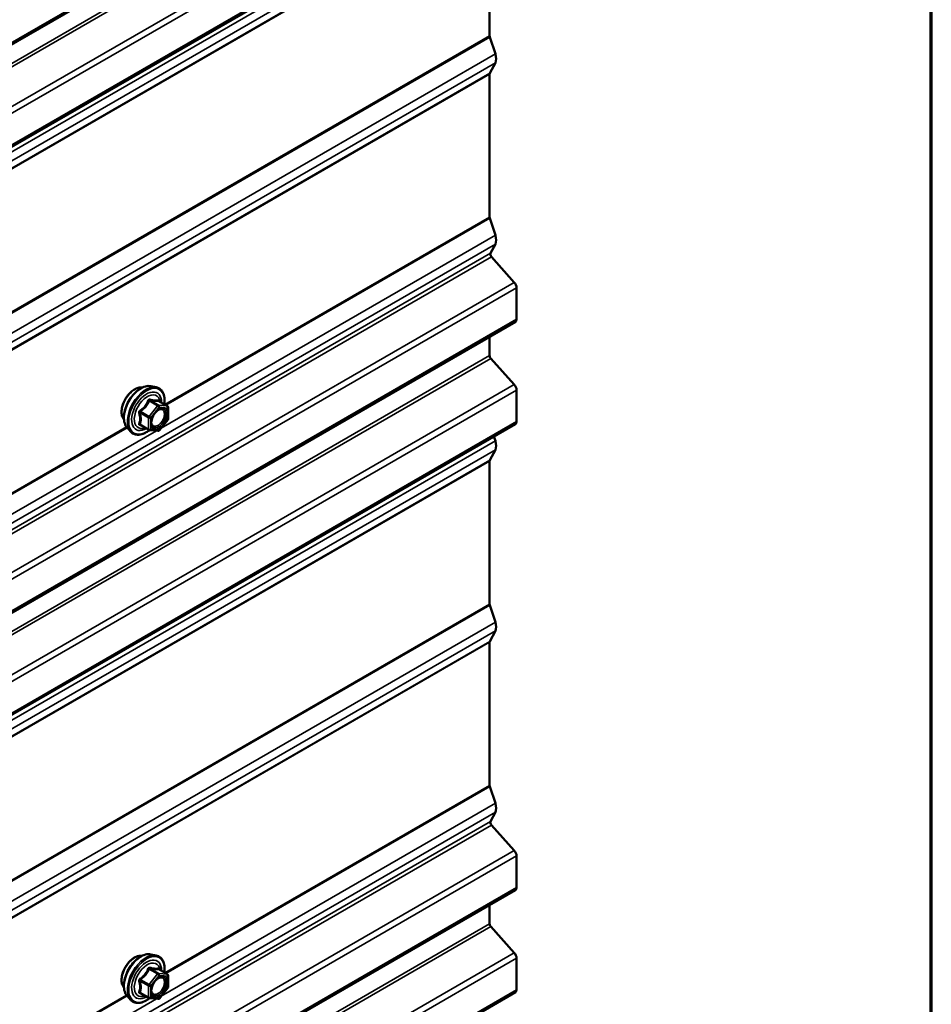
# Model space of a CAD drawing. Units: inches. Extents: x 0.6 to 33.4, y 0.6 to 21.4.
# Drawn here: x 32 to 33.4, y 17.6 to 19.1 of the extents above; entities that cross this region are included whole.
import ezdxf

# ---------------------------------------------------------------- set-up
doc = ezdxf.new("R2010")
doc.units = ezdxf.units.IN
doc.header["$LTSCALE"] = 2
doc.header["$MEASUREMENT"] = 0
doc.layers.get('0').update_dxf_attribs({"lineweight": 13})
for name, color, linetype, lineweight in [('Border (ANSI)', 7, 'Continuous', 70), ('Visible (ANSI)', 7, 'Continuous', 50), ('Visible Narrow (ANSI)', 7, 'Continuous', 35)]:
    doc.layers.add(name, color=color, linetype=linetype, lineweight=lineweight)

# ---------------------------------------------------------------- blocks, each defined once
blk = doc.blocks.new('Borders ATAS A Border')
at = {"layer": 'Border (ANSI)'}
blk.add_line((16.7, 0.3), (16.7, 10.7), dxfattribs=at)

msp = doc.modelspace()

# ---------------------------------------------------------------- linework, layer by layer
at = {"layer": 'Visible (ANSI)'}
for p, q in [((32.76254, 19.50682), (27.10568, 16.24084)), ((32.76254, 19.35012), (27.10568, 16.08413)), ((32.72306, 19.29346), (32.72306, 19.07415)), ((32.72334, 19.07252), (32.7318, 19.04669)), ((32.7318, 19.03302), (32.72334, 19.01696)), ((32.72306, 19.01565), (32.72306, 18.79635)), ((32.72334, 18.79471), (32.7318, 18.76889)), ((32.7318, 18.75521), (32.72433, 18.74104)), ((32.72579, 18.73556), (32.76082, 18.69648)), ((32.76431, 18.68815), (32.76431, 18.6398)), ((32.76254, 18.63589), (27.10568, 15.36991)), ((32.72306, 18.6131), (32.72306, 18.58413)), ((32.7248, 18.57997), (32.76082, 18.53977)), ((32.20398, 18.53731), (32.21185, 18.5357)), ((32.76431, 18.53145), (32.76431, 18.4831)), ((32.22914, 18.50689), (32.21606, 18.51444)), ((32.23034, 18.50481), (32.23034, 18.48746)), ((32.76254, 18.47919), (27.10568, 15.2132)), ((32.20072, 18.47036), (32.18764, 18.47792)), ((32.22981, 18.48596), (32.2168, 18.46977)), ((32.16729, 18.47377), (32.17262, 18.46775)), ((32.21472, 18.46889), (32.20171, 18.47005)), ((32.72963, 18.46019), (32.7318, 18.45357)), ((32.7318, 18.4399), (32.72334, 18.42384)), ((32.72306, 18.42253), (32.72306, 18.20322)), ((32.72334, 18.20159), (32.7318, 18.17576)), ((32.7318, 18.16209), (32.72334, 18.14603)), ((32.72306, 18.14472), (32.72306, 17.92542)), ((32.72334, 17.92378), (32.7318, 17.89796)), ((32.7318, 17.88428), (32.72433, 17.87011)), ((32.72579, 17.86464), (32.76082, 17.82555)), ((32.76431, 17.81722), (32.76431, 17.76887)), ((32.76254, 17.76496), (27.10568, 14.49898)), ((32.72306, 17.74217), (32.72306, 17.7132)), ((32.7248, 17.70904), (32.76082, 17.66884)), ((32.20398, 17.66638), (32.21185, 17.66477)), ((32.76431, 17.66052), (32.76431, 17.61217)), ((32.22914, 17.63596), (32.21606, 17.64351)), ((32.23034, 17.63388), (32.23034, 17.61653)), ((32.22981, 17.61503), (32.2168, 17.59884)), ((32.76254, 17.60826), (27.10568, 14.34227)), ((32.16729, 17.60284), (32.17262, 17.59682)), ((32.20072, 17.59943), (32.18764, 17.60699)), ((32.21472, 17.59796), (32.20171, 17.59912))]:
    msp.add_line(p, q, dxfattribs=at)
for centre, start, end in [((32.22794, 18.50481), 0, 60), ((32.22794, 18.48746), 321.20602, 0), ((32.20192, 18.47244), 240, 264.89609), ((32.21493, 18.47128), 264.89609, 321.20602), ((32.22794, 17.63388), 0, 60), ((32.22794, 17.61653), 321.20602, 0), ((32.20192, 17.60151), 240, 264.89609), ((32.21493, 17.60035), 264.89609, 321.20602)]:
    msp.add_arc(centre, 0.0024, start, end, dxfattribs=at)
for centre, major_axis, start_param, end_param in [((32.72608, 19.07241), (0.00213, -0.0037), 3.9269908, 4.3633231), ((32.7191, 19.04719), (0.00991, -0.01716), 0.3490659, 1.2217305), ((32.72608, 19.01391), (-0.00213, 0.0037), 0.3490659, 0.7853982), ((32.72608, 18.7946), (0.00213, -0.0037), 3.9269908, 4.3633231), ((32.7191, 18.76938), (0.00991, -0.01716), 0.3490659, 1.2217305), ((32.72707, 18.73799), (-0.00213, 0.0037), 0.3490659, 1.9198622), ((32.75827, 18.69164), (0.00427, -0.00739), 0.7853982, 1.9198622), ((32.75827, 18.64328), (0.00427, -0.00739), 0, 0.7853982), ((32.72608, 18.58239), (0.00213, -0.0037), 3.9269908, 5.0614548), ((32.75827, 18.53493), (0.00427, -0.00739), 0.7853982, 1.9198622), ((32.75827, 18.48658), (0.00427, -0.00739), 0, 0.7853982), ((32.7191, 18.45407), (0.00991, -0.01716), 0.3490659, 1.2217305), ((32.72608, 18.42079), (-0.00213, 0.0037), 0.3490659, 0.7853982), ((32.72608, 18.20148), (0.00213, -0.0037), 3.9269908, 4.3633231), ((32.7191, 18.17626), (0.00991, -0.01716), 0.3490659, 1.2217305), ((32.72608, 18.14298), (-0.00213, 0.0037), 0.3490659, 0.7853982), ((32.72608, 17.92367), (0.00213, -0.0037), 3.9269908, 4.3633231), ((32.7191, 17.89845), (0.00991, -0.01716), 0.3490659, 1.2217305), ((32.72707, 17.86706), (-0.00213, 0.0037), 0.3490659, 1.9198622), ((32.75827, 17.82071), (0.00427, -0.00739), 0.7853982, 1.9198622), ((32.75827, 17.77235), (0.00427, -0.00739), 0, 0.7853982), ((32.72608, 17.71146), (0.00213, -0.0037), 3.9269908, 5.0614548), ((32.75827, 17.664), (0.00427, -0.00739), 0.7853982, 1.9198622), ((32.75827, 17.61565), (0.00427, -0.00739), 0, 0.7853982)]:
    msp.add_ellipse(centre, major_axis=major_axis, ratio=0.5773503, start_param=start_param, end_param=end_param, dxfattribs=at)
for points, knots in [([(32.16247, 18.48685), (32.16206, 18.48731), (32.16168, 18.48782), (32.1603, 18.48999), (32.15959, 18.49194), (32.1588, 18.4964), (32.15876, 18.49893), (32.15938, 18.50424), (32.16004, 18.50703), (32.16199, 18.51258), (32.16327, 18.51533), (32.16633, 18.52054), (32.1681, 18.523), (32.17196, 18.52737), (32.17405, 18.52929), (32.17837, 18.53239), (32.1806, 18.53357), (32.18496, 18.53503), (32.18711, 18.53532), (32.18949, 18.53508), (32.18987, 18.53502), (32.19024, 18.53495)], [5.1658739, 5.1658739, 5.1658739, 5.1658739, 5.2673085, 5.2673085, 5.5763028, 5.5763028, 5.9020695, 5.9020695, 6.2299475, 6.2299475, 6.5565079, 6.5565079, 6.8825049, 6.8825049, 7.2091452, 7.2091452, 7.5370815, 7.5370815, 7.8622387, 7.8622387, 7.9240955, 7.9240955, 7.9240955, 7.9240955]), ([(32.16729, 18.47377), (32.16568, 18.4756), (32.16446, 18.47785), (32.16276, 18.48316), (32.16235, 18.48628), (32.16246, 18.49302), (32.163, 18.49665), (32.16497, 18.504), (32.16639, 18.5077), (32.16996, 18.51483), (32.1721, 18.51825), (32.17689, 18.52448), (32.17954, 18.5273), (32.18514, 18.53204), (32.18808, 18.53397), (32.194, 18.53669), (32.19698, 18.53749), (32.20126, 18.53768), (32.20265, 18.53758), (32.20398, 18.53731)], [5.1648094, 5.1648094, 5.1648094, 5.1648094, 5.4567948, 5.4567948, 5.7784286, 5.7784286, 6.110507, 6.110507, 6.4412953, 6.4412953, 6.7706258, 6.7706258, 7.1003066, 7.1003066, 7.4318653, 7.4318653, 7.762561, 7.762561, 7.92516, 7.92516, 7.92516, 7.92516]), ([(32.21185, 18.5357), (32.21438, 18.53519), (32.21668, 18.53406), (32.22046, 18.53072), (32.22196, 18.52854), (32.22413, 18.52327), (32.22476, 18.52015), (32.225, 18.51445), (32.22488, 18.51203), (32.22455, 18.50954)], [1.6419747, 1.6419747, 1.6419747, 1.6419747, 1.9483021, 1.9483021, 2.2510345, 2.2510345, 2.5698516, 2.5698516, 2.7850047, 2.7850047, 2.7850047, 2.7850047]), ([(32.21606, 18.51444), (32.21593, 18.51452), (32.21586, 18.51458), (32.21577, 18.51466), (32.21576, 18.51469), (32.21575, 18.51469), (32.21575, 18.51469), (32.21575, 18.51469)], [0.024605139, 0.024605139, 0.024605139, 0.024605139, 0.035997017, 0.035997017, 0.045975075, 0.045975075, 0.046840155, 0.046840155, 0.046840155, 0.046840155]), ([(32.20526, 18.47669), (32.20484, 18.47751), (32.20454, 18.47859), (32.20431, 18.48103), (32.20435, 18.48236), (32.20479, 18.4852), (32.20518, 18.48672), (32.2063, 18.48979), (32.20703, 18.49134), (32.20875, 18.49429), (32.20974, 18.4957), (32.21188, 18.4982), (32.21301, 18.49929), (32.21528, 18.50107), (32.21642, 18.50175), (32.21853, 18.50267), (32.21951, 18.50291), (32.22038, 18.50296), (32.2204, 18.50296), (32.22043, 18.50297)], [5.3326384, 5.3326384, 5.3326384, 5.3326384, 5.6570196, 5.6570196, 5.9518811, 5.9518811, 6.2493949, 6.2493949, 6.5511314, 6.5511314, 6.8544008, 6.8544008, 7.1559922, 7.1559922, 7.4532125, 7.4532125, 7.7483122, 7.7483122, 7.757331, 7.757331, 7.757331, 7.757331]), ([(32.20187, 18.47003), (32.2002, 18.46872), (32.19849, 18.46757), (32.1937, 18.46483), (32.1906, 18.46364), (32.18468, 18.46257), (32.18185, 18.46268), (32.17689, 18.46418), (32.17473, 18.46552), (32.17286, 18.46749), (32.17274, 18.46762), (32.17262, 18.46775)], [4.0127552, 4.0127552, 4.0127552, 4.0127552, 4.1941844, 4.1941844, 4.5198181, 4.5198181, 4.8400986, 4.8400986, 5.1436003, 5.1436003, 5.1648094, 5.1648094, 5.1648094, 5.1648094]), ([(32.16247, 17.61592), (32.16206, 17.61638), (32.16168, 17.61689), (32.1603, 17.61906), (32.15959, 17.62101), (32.1588, 17.62547), (32.15876, 17.628), (32.15938, 17.63331), (32.16004, 17.6361), (32.16199, 17.64165), (32.16327, 17.6444), (32.16633, 17.64961), (32.1681, 17.65207), (32.17196, 17.65644), (32.17405, 17.65836), (32.17837, 17.66146), (32.1806, 17.66264), (32.18496, 17.6641), (32.18711, 17.66439), (32.18949, 17.66415), (32.18987, 17.66409), (32.19024, 17.66402)], [5.1658739, 5.1658739, 5.1658739, 5.1658739, 5.2673085, 5.2673085, 5.5763028, 5.5763028, 5.9020695, 5.9020695, 6.2299475, 6.2299475, 6.5565079, 6.5565079, 6.8825049, 6.8825049, 7.2091452, 7.2091452, 7.5370815, 7.5370815, 7.8622387, 7.8622387, 7.9240955, 7.9240955, 7.9240955, 7.9240955]), ([(32.16729, 17.60284), (32.16568, 17.60467), (32.16446, 17.60692), (32.16276, 17.61223), (32.16235, 17.61535), (32.16246, 17.62209), (32.163, 17.62572), (32.16497, 17.63307), (32.16639, 17.63677), (32.16996, 17.6439), (32.1721, 17.64732), (32.17689, 17.65355), (32.17954, 17.65637), (32.18514, 17.66111), (32.18808, 17.66304), (32.194, 17.66576), (32.19698, 17.66656), (32.20126, 17.66675), (32.20265, 17.66665), (32.20398, 17.66638)], [5.1648094, 5.1648094, 5.1648094, 5.1648094, 5.4567948, 5.4567948, 5.7784286, 5.7784286, 6.110507, 6.110507, 6.4412953, 6.4412953, 6.7706258, 6.7706258, 7.1003066, 7.1003066, 7.4318653, 7.4318653, 7.762561, 7.762561, 7.92516, 7.92516, 7.92516, 7.92516]), ([(32.21185, 17.66477), (32.21438, 17.66426), (32.21668, 17.66313), (32.22046, 17.65979), (32.22196, 17.65761), (32.22413, 17.65234), (32.22476, 17.64922), (32.225, 17.64352), (32.22488, 17.6411), (32.22455, 17.63861)], [1.6419747, 1.6419747, 1.6419747, 1.6419747, 1.9483021, 1.9483021, 2.2510345, 2.2510345, 2.5698516, 2.5698516, 2.7850047, 2.7850047, 2.7850047, 2.7850047]), ([(32.20526, 17.60577), (32.20484, 17.60658), (32.20454, 17.60766), (32.20431, 17.6101), (32.20435, 17.61143), (32.20479, 17.61427), (32.20518, 17.61579), (32.2063, 17.61886), (32.20703, 17.62041), (32.20875, 17.62336), (32.20974, 17.62477), (32.21188, 17.62727), (32.21301, 17.62836), (32.21528, 17.63014), (32.21642, 17.63082), (32.21853, 17.63174), (32.21951, 17.63198), (32.22038, 17.63203), (32.2204, 17.63204), (32.22043, 17.63204)], [5.3326384, 5.3326384, 5.3326384, 5.3326384, 5.6570196, 5.6570196, 5.9518811, 5.9518811, 6.2493949, 6.2493949, 6.5511314, 6.5511314, 6.8544008, 6.8544008, 7.1559922, 7.1559922, 7.4532125, 7.4532125, 7.7483122, 7.7483122, 7.757331, 7.757331, 7.757331, 7.757331]), ([(32.21606, 17.64351), (32.21593, 17.64359), (32.21586, 17.64365), (32.21577, 17.64373), (32.21576, 17.64376), (32.21575, 17.64376), (32.21575, 17.64376), (32.21575, 17.64376)], [0.024605139, 0.024605139, 0.024605139, 0.024605139, 0.035997017, 0.035997017, 0.045975075, 0.045975075, 0.046840155, 0.046840155, 0.046840155, 0.046840155]), ([(32.20187, 17.5991), (32.2002, 17.59779), (32.19849, 17.59664), (32.1937, 17.5939), (32.1906, 17.59271), (32.18468, 17.59164), (32.18185, 17.59175), (32.17689, 17.59325), (32.17473, 17.59459), (32.17286, 17.59656), (32.17274, 17.59669), (32.17262, 17.59682)], [4.0127552, 4.0127552, 4.0127552, 4.0127552, 4.1941844, 4.1941844, 4.5198181, 4.5198181, 4.8400986, 4.8400986, 5.1436003, 5.1436003, 5.1648094, 5.1648094, 5.1648094, 5.1648094])]:
    msp.add_open_spline(points, degree=3, knots=knots, dxfattribs=at)
at = {"layer": 'Visible Narrow (ANSI)'}
for p, q in [((27.10745, 16.24474), (32.76431, 19.51073)), ((27.0662, 16.18907), (32.72306, 19.45506)), ((27.06795, 16.18491), (32.7248, 19.4509)), ((27.10397, 16.14472), (32.76082, 19.4107)), ((27.10745, 16.13639), (32.76431, 19.40238)), ((27.10745, 16.08804), (32.76431, 19.35402)), ((27.07494, 16.05852), (32.7318, 19.3245)), ((27.07494, 16.04484), (32.7318, 19.31083)), ((27.0662, 16.02747), (32.72306, 19.29346)), ((27.06649, 16.02878), (32.72334, 19.29477)), ((27.0662, 15.80817), (32.72306, 19.07415)), ((27.06649, 15.80653), (32.72334, 19.07252)), ((27.07494, 15.78071), (32.7318, 19.04669)), ((27.07494, 15.76703), (32.7318, 19.03302)), ((27.0662, 15.74967), (32.72306, 19.01565)), ((27.06649, 15.75097), (32.72334, 19.01696)), ((32.22542, 18.50904), (32.72306, 18.79635)), ((32.22698, 18.50814), (32.72334, 18.79471)), ((32.21947, 18.47309), (32.7318, 18.76889)), ((27.07494, 15.48923), (32.7318, 18.75521)), ((27.06748, 15.47505), (32.72433, 18.74104)), ((27.06894, 15.46958), (32.72579, 18.73556)), ((27.10397, 15.43049), (32.76082, 18.69648)), ((27.10745, 15.42217), (32.76431, 18.68815)), ((27.10745, 15.37381), (32.76431, 18.6398)), ((27.0662, 15.31814), (32.72306, 18.58413)), ((27.06795, 15.31398), (32.7248, 18.57997)), ((27.10397, 15.27379), (32.76082, 18.53977)), ((27.10745, 15.26546), (32.76431, 18.53145)), ((32.21408, 18.50718), (32.20107, 18.49099)), ((32.20123, 18.5146), (32.21408, 18.50718)), ((32.21578, 18.50816), (32.20293, 18.51558)), ((32.20362, 18.48881), (32.21663, 18.50499)), ((32.22879, 18.507), (32.21578, 18.50816)), ((32.21594, 18.51442), (32.22879, 18.507)), ((32.21663, 18.50499), (32.22964, 18.50383)), ((32.18737, 18.49623), (32.20022, 18.48881)), ((32.20107, 18.49099), (32.18822, 18.49841)), ((32.22964, 18.50383), (32.22964, 18.48648)), ((27.10745, 15.21711), (32.76431, 18.4831)), ((30.71693, 17.63811), (32.16636, 18.47493)), ((32.20022, 18.47146), (32.18737, 18.47888)), ((32.20022, 18.48881), (32.20022, 18.47146)), ((32.20362, 18.47146), (32.20362, 18.48881)), ((32.22964, 18.48648), (32.21663, 18.4703)), ((30.71097, 17.60216), (32.21253, 18.46908)), ((30.71849, 17.63721), (32.16735, 18.47371)), ((32.21663, 18.4703), (32.20362, 18.47146)), ((27.07494, 15.18759), (32.7318, 18.45357)), ((27.07494, 15.17391), (32.7318, 18.4399)), ((27.0662, 15.15654), (32.72306, 18.42253)), ((27.06649, 15.15785), (32.72334, 18.42384)), ((27.0662, 14.93724), (32.72306, 18.20322)), ((27.06649, 14.9356), (32.72334, 18.20159)), ((27.07494, 14.90978), (32.7318, 18.17576)), ((27.07494, 14.8961), (32.7318, 18.16209)), ((27.0662, 14.87874), (32.72306, 18.14472)), ((27.06649, 14.88004), (32.72334, 18.14603)), ((32.22542, 17.63811), (32.72306, 17.92542)), ((32.22698, 17.63721), (32.72334, 17.92378)), ((32.21947, 17.60216), (32.7318, 17.89796)), ((27.07494, 14.6183), (32.7318, 17.88428)), ((27.06748, 14.60412), (32.72433, 17.87011)), ((27.06894, 14.59865), (32.72579, 17.86464)), ((27.10397, 14.55956), (32.76082, 17.82555)), ((27.10745, 14.55124), (32.76431, 17.81722)), ((27.10745, 14.50288), (32.76431, 17.76887)), ((27.0662, 14.44721), (32.72306, 17.7132)), ((27.06795, 14.44305), (32.7248, 17.70904)), ((27.10397, 14.40286), (32.76082, 17.66884)), ((27.10745, 14.39453), (32.76431, 17.66052)), ((32.21578, 17.63723), (32.20293, 17.64465)), ((32.21408, 17.63625), (32.20107, 17.62007)), ((32.20123, 17.64367), (32.21408, 17.63625)), ((32.20362, 17.61788), (32.21663, 17.63406)), ((32.22879, 17.63607), (32.21578, 17.63723)), ((32.21594, 17.64349), (32.22879, 17.63607)), ((32.21663, 17.63406), (32.22964, 17.6329)), ((32.22964, 17.6329), (32.22964, 17.61555)), ((32.18737, 17.6253), (32.20022, 17.61788)), ((32.20107, 17.62007), (32.18822, 17.62748)), ((32.20022, 17.61788), (32.20022, 17.60053)), ((32.20362, 17.60053), (32.20362, 17.61788)), ((32.22964, 17.61555), (32.21663, 17.59937)), ((27.10745, 14.34618), (32.76431, 17.61217)), ((30.71693, 16.76718), (32.16636, 17.604)), ((30.71849, 16.76628), (32.16735, 17.60278)), ((32.20022, 17.60053), (32.18737, 17.60795)), ((32.21663, 17.59937), (32.20362, 17.60053)), ((30.71097, 16.73123), (32.21253, 17.59815))]:
    msp.add_line(p, q, dxfattribs=at)
for centre, major_axis, ratio, start_param, end_param in [((32.17929, 18.5092), (-0.01417, -0.02454), 0.5773503, 3.3535374, 6.0712406), ((32.18918, 18.5035), (-0.01868, -0.03236), 0.5773503, 3.3322137, 6.0925643), ((32.19602, 18.49954), (-0.01998, -0.0346), 0.5773503, 3.3322137, 6.0925643), ((32.19721, 18.49886), (-0.01933, -0.03349), 0.5773503, 2.2053575, 7.2231213), ((32.19721, 18.49886), (0.01621, 0.02808), 0.5773503, 5.4975062, 10.2104571), ((32.19831, 18.49822), (-0.01407, -0.02437), 0.5773503, 2.5227558, 6.9020222), ((32.20039, 18.51581), (-0.00223, 0.0009), 0.3899094, 1.166601, 2.1132176), ((32.20378, 18.51777), (-0.00054, -0.00234), 0.5541429, 5.0798919, 6.0265085), ((32.21493, 18.50597), (0.0012, 0.00208), 0.5773503, 0.2617994, 1.3089969), ((32.21493, 18.50597), (0.00187, -0.0015), 0.2113249, 0.6319143, 2.2027106), ((32.21679, 18.5166), (-0.00056, 0.00233), 0.9349583, 1.5568542, 2.5034709), ((32.21493, 18.50597), (0.00021, 0.00239), 0.7886751, 4.3615096, 5.9323059), ((32.22794, 18.50481), (0.0012, 0.00208), 0.5773503, 0, 0.2617994), ((32.22794, 18.50481), (0.00021, 0.00239), 0.7886751, 4.3615096, 5.9323059), ((32.22794, 18.50481), (0.0024, 0), 0.5773503, 5.4977871, 6.2831853), ((32.18568, 18.49525), (-0.00232, -0.0006), 0.3546411, 3.8071343, 4.7537509), ((32.18737, 18.49962), (0.0014, -0.00195), 0.009094, 4.4278645, 5.3744812), ((32.20192, 18.48979), (-0.0012, -0.00208), 0.5773503, 4.4505896, 5.4977871), ((32.20192, 18.48979), (-0.00187, 0.0015), 0.2113249, 3.773507, 5.3443033), ((32.2214, 18.50056), (0.00021, 0.00239), 0.7885033, 0.1086971, 1.2189394), ((32.18568, 18.4779), (0.00225, -0.00083), 0.7354565, 1.01996, 1.9665767), ((32.18737, 18.47548), (0.00054, 0.00234), 0.5541429, 0.1117394, 0.6899399), ((32.20192, 18.48979), (0.0024, 0), 0.5773503, 3.9269908, 5.4977871), ((32.22794, 18.48746), (0.0024, 0), 0.5773503, 5.4977871, 6.2831853), ((32.22794, 18.48746), (0.00187, -0.0015), 0.2113249, 0, 0.6319143), ((32.20192, 18.47244), (-0.0012, -0.00208), 0.5773503, 5.4977871, 6.2831853), ((32.20192, 18.47244), (-0.0024, 0), 0.5773503, 0.7853982, 2.3561945), ((32.20192, 18.47244), (-0.00021, -0.00239), 0.7886751, 0, 1.2199169), ((32.21493, 18.47128), (-0.00021, -0.00239), 0.7886751, 0, 1.2199169), ((32.21493, 18.47128), (0.00187, -0.0015), 0.2113249, 0, 0.6319143), ((32.17929, 17.63827), (-0.01417, -0.02454), 0.5773503, 3.3535374, 6.0712406), ((32.18918, 17.63257), (-0.01868, -0.03236), 0.5773503, 3.3322137, 6.0925643), ((32.19602, 17.62861), (-0.01998, -0.0346), 0.5773503, 3.3322137, 6.0925643), ((32.19721, 17.62793), (-0.01933, -0.03349), 0.5773503, 2.2053575, 7.2231213), ((32.19721, 17.62793), (0.01621, 0.02808), 0.5773503, 5.4975062, 10.2104571), ((32.19831, 17.62729), (-0.01407, -0.02437), 0.5773503, 2.5227558, 6.9020222), ((32.20039, 17.64488), (-0.00223, 0.0009), 0.3899094, 1.166601, 2.1132176), ((32.20378, 17.64684), (-0.00054, -0.00234), 0.5541429, 5.0798919, 6.0265085), ((32.21679, 17.64567), (-0.00056, 0.00233), 0.9349583, 1.5568542, 2.5034709), ((32.18737, 17.62869), (0.0014, -0.00195), 0.009094, 4.4278645, 5.3744812), ((32.21493, 17.63504), (0.0012, 0.00208), 0.5773503, 0.2617994, 1.3089969), ((32.21493, 17.63504), (0.00187, -0.0015), 0.2113249, 0.6319143, 2.2027106), ((32.21493, 17.63504), (0.00021, 0.00239), 0.7886751, 4.3615096, 5.9323059), ((32.2214, 17.62963), (0.00021, 0.00239), 0.7885033, 0.1086971, 1.2189394), ((32.22794, 17.63388), (0.0012, 0.00208), 0.5773503, 0, 0.2617994), ((32.22794, 17.63388), (0.00021, 0.00239), 0.7886751, 4.3615096, 5.9323059), ((32.22794, 17.63388), (0.0024, 0), 0.5773503, 5.4977871, 6.2831853), ((32.18568, 17.62432), (-0.00232, -0.0006), 0.3546411, 3.8071343, 4.7537509), ((32.20192, 17.61886), (-0.0012, -0.00208), 0.5773503, 4.4505896, 5.4977871), ((32.20192, 17.61886), (0.0024, 0), 0.5773503, 3.9269908, 5.4977871), ((32.20192, 17.61886), (-0.00187, 0.0015), 0.2113249, 3.773507, 5.3443033), ((32.22794, 17.61653), (0.0024, 0), 0.5773503, 5.4977871, 6.2831853), ((32.22794, 17.61653), (0.00187, -0.0015), 0.2113249, 0, 0.6319143), ((32.18568, 17.60697), (0.00225, -0.00083), 0.7354565, 1.01996, 1.9665767), ((32.18737, 17.60455), (0.00054, 0.00234), 0.5541429, 0.1117394, 0.6899399), ((32.20192, 17.60151), (-0.0012, -0.00208), 0.5773503, 5.4977871, 6.2831853), ((32.20192, 17.60151), (-0.0024, 0), 0.5773503, 0.7853982, 2.3561945), ((32.20192, 17.60151), (-0.00021, -0.00239), 0.7886751, 0, 1.2199169), ((32.21493, 17.60035), (-0.00021, -0.00239), 0.7886751, 0, 1.2199169), ((32.21493, 17.60035), (0.00187, -0.0015), 0.2113249, 0, 0.6319143)]:
    msp.add_ellipse(centre, major_axis=major_axis, ratio=ratio, start_param=start_param, end_param=end_param, dxfattribs=at)
for centre in [(32.21663, 18.48765), (32.21663, 17.61672)]:
    msp.add_ellipse(centre, major_axis=(0.00917, 0.01589), ratio=0.5773503, dxfattribs=at)
for points, knots in [([(32.19919, 18.51536), (32.19887, 18.5145), (32.19852, 18.51364), (32.19717, 18.51072), (32.19597, 18.50872), (32.1945, 18.50689), (32.19303, 18.50506), (32.19128, 18.5034), (32.18859, 18.5013), (32.18779, 18.50071), (32.18696, 18.50015)], [-0.79389075, -0.79389075, -0.79389075, -0.79389075, -0.73452768, -0.73452768, -0.58748351, -0.58748351, -0.58748351, -0.44043934, -0.44043934, -0.38107627, -0.38107627, -0.38107627, -0.38107627]), ([(32.18822, 18.49841), (32.18907, 18.49902), (32.1899, 18.49965), (32.19269, 18.50195), (32.19453, 18.50375), (32.1961, 18.50571), (32.19768, 18.50767), (32.19899, 18.50978), (32.20048, 18.51283), (32.20088, 18.51371), (32.20123, 18.5146)], [0.38107627, 0.38107627, 0.38107627, 0.38107627, 0.44043934, 0.44043934, 0.58748351, 0.58748351, 0.58748351, 0.73452768, 0.73452768, 0.79389075, 0.79389075, 0.79389075, 0.79389075]), ([(32.20238, 18.5172), (32.20207, 18.51728), (32.20177, 18.51731), (32.20102, 18.51726), (32.2006, 18.5171), (32.19995, 18.51662), (32.1997, 18.51634), (32.19938, 18.51582), (32.19927, 18.51559), (32.19919, 18.51536)], [-0.097231966, -0.097231966, -0.097231966, -0.097231966, -0.074882683, -0.074882683, -0.041601491, -0.041601491, -0.016000573, -0.016000573, 0, 0, 0, 0]), ([(32.20123, 18.5146), (32.20125, 18.51474), (32.20128, 18.51487), (32.2014, 18.51518), (32.2015, 18.51533), (32.20183, 18.5156), (32.20207, 18.51567), (32.20253, 18.51568), (32.20273, 18.51564), (32.20293, 18.51558)], [0, 0, 0, 0, 0.016000573, 0.016000573, 0.041601491, 0.041601491, 0.074882683, 0.074882683, 0.097231966, 0.097231966, 0.097231966, 0.097231966]), ([(32.2146, 18.51611), (32.21426, 18.516), (32.2139, 18.51591), (32.2125, 18.51565), (32.21128, 18.5156), (32.20981, 18.51574), (32.20834, 18.51587), (32.20661, 18.51618), (32.20397, 18.51679), (32.20318, 18.51699), (32.20238, 18.5172)], [-0.79343171, -0.79343171, -0.79343171, -0.79343171, -0.73407951, -0.73407951, -0.58703534, -0.58703534, -0.58703534, -0.43999117, -0.43999117, -0.38063897, -0.38063897, -0.38063897, -0.38063897]), ([(32.20293, 18.51558), (32.20378, 18.51538), (32.2046, 18.5152), (32.20739, 18.51464), (32.20924, 18.51434), (32.21081, 18.5142), (32.21239, 18.51406), (32.2137, 18.51408), (32.21519, 18.51426), (32.21558, 18.51433), (32.21594, 18.51442)], [0.38063897, 0.38063897, 0.38063897, 0.38063897, 0.43999117, 0.43999117, 0.58703534, 0.58703534, 0.58703534, 0.73407951, 0.73407951, 0.79343171, 0.79343171, 0.79343171, 0.79343171]), ([(32.21602, 18.51447), (32.21598, 18.51458), (32.21594, 18.51469), (32.21574, 18.51522), (32.21555, 18.51557), (32.2152, 18.51598), (32.21504, 18.51609), (32.21479, 18.51615), (32.21469, 18.51614), (32.2146, 18.51611)], [-0.083033185, -0.083033185, -0.083033185, -0.083033185, -0.074882683, -0.074882683, -0.041601491, -0.041601491, -0.016000573, -0.016000573, 0, 0, 0, 0]), ([(32.21594, 18.51442), (32.21596, 18.51445), (32.21598, 18.51446), (32.21602, 18.51446), (32.21604, 18.51445), (32.21606, 18.51444)], [0, 0, 0, 0, 0.016000573, 0.016000573, 0.024605139, 0.024605139, 0.024605139, 0.024605139]), ([(32.18696, 18.50015), (32.18665, 18.49994), (32.18637, 18.4997), (32.18577, 18.499), (32.1855, 18.49851), (32.18524, 18.4976), (32.1852, 18.49719), (32.18525, 18.49654), (32.1853, 18.49629), (32.18537, 18.49605)], [-0.097231966, -0.097231966, -0.097231966, -0.097231966, -0.074882683, -0.074882683, -0.041601491, -0.041601491, -0.016000573, -0.016000573, 0, 0, 0, 0]), ([(32.18537, 18.49605), (32.18563, 18.49515), (32.18586, 18.49427), (32.18656, 18.49122), (32.18684, 18.48912), (32.18684, 18.48716), (32.18684, 18.4852), (32.18656, 18.48338), (32.18586, 18.48103), (32.18563, 18.48038), (32.18537, 18.47975)], [-0.79389075, -0.79389075, -0.79389075, -0.79389075, -0.73452768, -0.73452768, -0.58748351, -0.58748351, -0.58748351, -0.44043934, -0.44043934, -0.38107627, -0.38107627, -0.38107627, -0.38107627]), ([(32.18737, 18.49623), (32.18731, 18.49637), (32.18726, 18.49652), (32.18718, 18.4969), (32.18718, 18.49713), (32.1873, 18.49763), (32.18746, 18.49788), (32.18784, 18.49821), (32.18802, 18.49833), (32.18822, 18.49841)], [0, 0, 0, 0, 0.016000573, 0.016000573, 0.041601491, 0.041601491, 0.074882683, 0.074882683, 0.097231966, 0.097231966, 0.097231966, 0.097231966]), ([(32.18737, 18.47888), (32.18762, 18.47954), (32.18784, 18.48023), (32.18849, 18.48271), (32.18875, 18.48466), (32.18875, 18.48676), (32.18875, 18.48886), (32.18849, 18.49111), (32.18784, 18.49434), (32.18762, 18.49529), (32.18737, 18.49623)], [0.38107627, 0.38107627, 0.38107627, 0.38107627, 0.44043934, 0.44043934, 0.58748351, 0.58748351, 0.58748351, 0.73452768, 0.73452768, 0.79389075, 0.79389075, 0.79389075, 0.79389075]), ([(32.2197, 18.50154), (32.22091, 18.50143), (32.22199, 18.50093), (32.22381, 18.49906), (32.22444, 18.4975), (32.22479, 18.4939), (32.22457, 18.49194), (32.22346, 18.48801), (32.22262, 18.48608), (32.22055, 18.48265), (32.21937, 18.48113), (32.21696, 18.47875), (32.21577, 18.47783), (32.21354, 18.47659), (32.21251, 18.47621), (32.21092, 18.47592), (32.21033, 18.47588), (32.20978, 18.47593), (32.20892, 18.47601), (32.20813, 18.47628), (32.20637, 18.47746), (32.20557, 18.47867), (32.20476, 18.48167), (32.20471, 18.48344), (32.2051, 18.48598), (32.20524, 18.48666), (32.20543, 18.48734)], [-0.8356439, -0.8356439, -0.8356439, -0.8356439, -0.7228785, -0.7228785, -0.5843537, -0.5843537, -0.4580668, -0.4580668, -0.3396703, -0.3396703, -0.2306045, -0.2306045, -0.1346235, -0.1346235, -0.0517783, -0.0517783, 0, 0, 0, 0.0802803, 0.0802803, 0.2087287, 0.2087287, 0.3306097, 0.3306097, 0.3734216, 0.3734216, 0.3734216, 0.3734216]), ([(32.20526, 18.4767), (32.20577, 18.47571), (32.20645, 18.47491), (32.20806, 18.47383), (32.20897, 18.47352), (32.20996, 18.47343), (32.2106, 18.47337), (32.21128, 18.47341), (32.21312, 18.47375), (32.21429, 18.47419), (32.21687, 18.47562), (32.21824, 18.47668), (32.22102, 18.47942), (32.22238, 18.48117), (32.22476, 18.48513), (32.22574, 18.48735), (32.22702, 18.49188), (32.22727, 18.49415), (32.22687, 18.4983), (32.22614, 18.5001), (32.22404, 18.50225), (32.2228, 18.50283), (32.2214, 18.50295)], [-0.165452, -0.165452, -0.165452, -0.165452, -0.0802803, -0.0802803, 0, 0, 0, 0.0517783, 0.0517783, 0.1346235, 0.1346235, 0.2306045, 0.2306045, 0.3396703, 0.3396703, 0.4580668, 0.4580668, 0.5843537, 0.5843537, 0.7228785, 0.7228785, 0.8356439, 0.8356439, 0.8356439, 0.8356439]), ([(32.21129, 18.49749), (32.21147, 18.49767), (32.21165, 18.49785), (32.21334, 18.49942), (32.21496, 18.50047), (32.21762, 18.50145), (32.21872, 18.50162), (32.2197, 18.50154)], [0.60217178, 0.60217178, 0.60217178, 0.60217178, 0.61751594, 0.61751594, 0.74414261, 0.74414261, 0.83564392, 0.83564392, 0.83564392, 0.83564392]), ([(32.18537, 18.47975), (32.18527, 18.47951), (32.18522, 18.47927), (32.18523, 18.47871), (32.18536, 18.4784), (32.18579, 18.47795), (32.18604, 18.47778), (32.18653, 18.47759), (32.18674, 18.47752), (32.18696, 18.47748)], [-0.097231966, -0.097231966, -0.097231966, -0.097231966, -0.074882683, -0.074882683, -0.041601491, -0.041601491, -0.016000573, -0.016000573, 0, 0, 0, 0]), ([(32.18764, 18.47792), (32.18753, 18.47798), (32.18743, 18.47805), (32.18722, 18.47826), (32.18717, 18.47842), (32.18722, 18.47868), (32.18728, 18.47878), (32.18737, 18.47888)], [0.024605139, 0.024605139, 0.024605139, 0.024605139, 0.041601491, 0.041601491, 0.074882683, 0.074882683, 0.097231966, 0.097231966, 0.097231966, 0.097231966]), ([(32.19919, 17.64443), (32.19887, 17.64357), (32.19852, 17.64271), (32.19717, 17.63979), (32.19597, 17.63779), (32.1945, 17.63596), (32.19303, 17.63413), (32.19128, 17.63247), (32.18859, 17.63037), (32.18779, 17.62978), (32.18696, 17.62923)], [-0.79389075, -0.79389075, -0.79389075, -0.79389075, -0.73452768, -0.73452768, -0.58748351, -0.58748351, -0.58748351, -0.44043934, -0.44043934, -0.38107627, -0.38107627, -0.38107627, -0.38107627]), ([(32.20238, 17.64627), (32.20207, 17.64635), (32.20177, 17.64638), (32.20102, 17.64633), (32.2006, 17.64617), (32.19995, 17.64569), (32.1997, 17.64541), (32.19938, 17.64489), (32.19927, 17.64466), (32.19919, 17.64443)], [-0.097231966, -0.097231966, -0.097231966, -0.097231966, -0.074882683, -0.074882683, -0.041601491, -0.041601491, -0.016000573, -0.016000573, 0, 0, 0, 0]), ([(32.20123, 17.64367), (32.20125, 17.64381), (32.20128, 17.64394), (32.2014, 17.64425), (32.2015, 17.6444), (32.20183, 17.64467), (32.20207, 17.64475), (32.20253, 17.64475), (32.20273, 17.64471), (32.20293, 17.64465)], [0, 0, 0, 0, 0.016000573, 0.016000573, 0.041601491, 0.041601491, 0.074882683, 0.074882683, 0.097231966, 0.097231966, 0.097231966, 0.097231966]), ([(32.2146, 17.64518), (32.21426, 17.64507), (32.2139, 17.64498), (32.2125, 17.64472), (32.21128, 17.64467), (32.20981, 17.64481), (32.20834, 17.64494), (32.20661, 17.64525), (32.20397, 17.64586), (32.20318, 17.64606), (32.20238, 17.64627)], [-0.79343171, -0.79343171, -0.79343171, -0.79343171, -0.73407951, -0.73407951, -0.58703534, -0.58703534, -0.58703534, -0.43999117, -0.43999117, -0.38063897, -0.38063897, -0.38063897, -0.38063897]), ([(32.20293, 17.64465), (32.20378, 17.64445), (32.2046, 17.64427), (32.20739, 17.64371), (32.20924, 17.64342), (32.21081, 17.64327), (32.21239, 17.64313), (32.2137, 17.64315), (32.21519, 17.64333), (32.21558, 17.6434), (32.21594, 17.64349)], [0.38063897, 0.38063897, 0.38063897, 0.38063897, 0.43999117, 0.43999117, 0.58703534, 0.58703534, 0.58703534, 0.73407951, 0.73407951, 0.79343171, 0.79343171, 0.79343171, 0.79343171]), ([(32.21602, 17.64354), (32.21598, 17.64365), (32.21594, 17.64376), (32.21574, 17.64429), (32.21555, 17.64464), (32.2152, 17.64505), (32.21504, 17.64516), (32.21479, 17.64522), (32.21469, 17.64521), (32.2146, 17.64518)], [-0.083033185, -0.083033185, -0.083033185, -0.083033185, -0.074882683, -0.074882683, -0.041601491, -0.041601491, -0.016000573, -0.016000573, 0, 0, 0, 0]), ([(32.18696, 17.62923), (32.18665, 17.62901), (32.18637, 17.62877), (32.18577, 17.62807), (32.1855, 17.62758), (32.18524, 17.62667), (32.1852, 17.62626), (32.18525, 17.62561), (32.1853, 17.62536), (32.18537, 17.62512)], [-0.097231966, -0.097231966, -0.097231966, -0.097231966, -0.074882683, -0.074882683, -0.041601491, -0.041601491, -0.016000573, -0.016000573, 0, 0, 0, 0]), ([(32.18822, 17.62748), (32.18907, 17.62809), (32.1899, 17.62872), (32.19269, 17.63102), (32.19453, 17.63282), (32.1961, 17.63478), (32.19768, 17.63674), (32.19899, 17.63885), (32.20048, 17.6419), (32.20088, 17.64278), (32.20123, 17.64367)], [0.38107627, 0.38107627, 0.38107627, 0.38107627, 0.44043934, 0.44043934, 0.58748351, 0.58748351, 0.58748351, 0.73452768, 0.73452768, 0.79389075, 0.79389075, 0.79389075, 0.79389075]), ([(32.2197, 17.63061), (32.22091, 17.6305), (32.22199, 17.63), (32.22381, 17.62813), (32.22444, 17.62657), (32.22479, 17.62298), (32.22457, 17.62101), (32.22346, 17.61708), (32.22262, 17.61515), (32.22055, 17.61172), (32.21937, 17.6102), (32.21696, 17.60782), (32.21577, 17.6069), (32.21354, 17.60566), (32.21251, 17.60528), (32.21092, 17.60499), (32.21033, 17.60495), (32.20978, 17.605), (32.20892, 17.60508), (32.20813, 17.60535), (32.20637, 17.60653), (32.20557, 17.60774), (32.20476, 17.61074), (32.20471, 17.61251), (32.2051, 17.61505), (32.20524, 17.61573), (32.20543, 17.61641)], [-0.8356439, -0.8356439, -0.8356439, -0.8356439, -0.7228785, -0.7228785, -0.5843537, -0.5843537, -0.4580668, -0.4580668, -0.3396703, -0.3396703, -0.2306045, -0.2306045, -0.1346235, -0.1346235, -0.0517783, -0.0517783, 0, 0, 0, 0.0802803, 0.0802803, 0.2087287, 0.2087287, 0.3306097, 0.3306097, 0.3734216, 0.3734216, 0.3734216, 0.3734216]), ([(32.20526, 17.60577), (32.20577, 17.60478), (32.20645, 17.60398), (32.20806, 17.6029), (32.20897, 17.60259), (32.20996, 17.6025), (32.2106, 17.60244), (32.21128, 17.60248), (32.21312, 17.60282), (32.21429, 17.60326), (32.21687, 17.60469), (32.21824, 17.60575), (32.22102, 17.60849), (32.22238, 17.61024), (32.22476, 17.6142), (32.22574, 17.61642), (32.22702, 17.62095), (32.22727, 17.62322), (32.22687, 17.62737), (32.22614, 17.62917), (32.22404, 17.63132), (32.2228, 17.6319), (32.2214, 17.63202)], [-0.165452, -0.165452, -0.165452, -0.165452, -0.0802803, -0.0802803, 0, 0, 0, 0.0517783, 0.0517783, 0.1346235, 0.1346235, 0.2306045, 0.2306045, 0.3396703, 0.3396703, 0.4580668, 0.4580668, 0.5843537, 0.5843537, 0.7228785, 0.7228785, 0.8356439, 0.8356439, 0.8356439, 0.8356439]), ([(32.21129, 17.62656), (32.21147, 17.62674), (32.21165, 17.62692), (32.21334, 17.62849), (32.21496, 17.62954), (32.21762, 17.63052), (32.21872, 17.63069), (32.2197, 17.63061)], [0.60217178, 0.60217178, 0.60217178, 0.60217178, 0.61751594, 0.61751594, 0.74414261, 0.74414261, 0.83564392, 0.83564392, 0.83564392, 0.83564392]), ([(32.21594, 17.64349), (32.21596, 17.64352), (32.21598, 17.64353), (32.21602, 17.64353), (32.21604, 17.64352), (32.21606, 17.64351)], [0, 0, 0, 0, 0.016000573, 0.016000573, 0.024605139, 0.024605139, 0.024605139, 0.024605139]), ([(32.18537, 17.62512), (32.18563, 17.62422), (32.18586, 17.62334), (32.18656, 17.62029), (32.18684, 17.61819), (32.18684, 17.61623), (32.18684, 17.61427), (32.18656, 17.61245), (32.18586, 17.6101), (32.18563, 17.60945), (32.18537, 17.60882)], [-0.79389075, -0.79389075, -0.79389075, -0.79389075, -0.73452768, -0.73452768, -0.58748351, -0.58748351, -0.58748351, -0.44043934, -0.44043934, -0.38107627, -0.38107627, -0.38107627, -0.38107627]), ([(32.18737, 17.6253), (32.18731, 17.62544), (32.18726, 17.62559), (32.18718, 17.62597), (32.18718, 17.6262), (32.1873, 17.6267), (32.18746, 17.62695), (32.18784, 17.62728), (32.18802, 17.6274), (32.18822, 17.62748)], [0, 0, 0, 0, 0.016000573, 0.016000573, 0.041601491, 0.041601491, 0.074882683, 0.074882683, 0.097231966, 0.097231966, 0.097231966, 0.097231966]), ([(32.18737, 17.60795), (32.18762, 17.60861), (32.18784, 17.6093), (32.18849, 17.61178), (32.18875, 17.61373), (32.18875, 17.61583), (32.18875, 17.61793), (32.18849, 17.62018), (32.18784, 17.62341), (32.18762, 17.62436), (32.18737, 17.6253)], [0.38107627, 0.38107627, 0.38107627, 0.38107627, 0.44043934, 0.44043934, 0.58748351, 0.58748351, 0.58748351, 0.73452768, 0.73452768, 0.79389075, 0.79389075, 0.79389075, 0.79389075]), ([(32.18537, 17.60882), (32.18527, 17.60858), (32.18522, 17.60834), (32.18523, 17.60778), (32.18536, 17.60747), (32.18579, 17.60702), (32.18604, 17.60686), (32.18653, 17.60666), (32.18674, 17.60659), (32.18696, 17.60655)], [-0.097231966, -0.097231966, -0.097231966, -0.097231966, -0.074882683, -0.074882683, -0.041601491, -0.041601491, -0.016000573, -0.016000573, 0, 0, 0, 0]), ([(32.18764, 17.60699), (32.18753, 17.60705), (32.18743, 17.60712), (32.18722, 17.60733), (32.18717, 17.60749), (32.18722, 17.60775), (32.18728, 17.60785), (32.18737, 17.60795)], [0.024605139, 0.024605139, 0.024605139, 0.024605139, 0.041601491, 0.041601491, 0.074882683, 0.074882683, 0.097231966, 0.097231966, 0.097231966, 0.097231966])]:
    msp.add_open_spline(points, degree=3, knots=knots, dxfattribs=at)
for points in [[(32.2214, 18.50295), (32.22109, 18.50298), (32.22076, 18.50298), (32.22043, 18.50297)], [(32.18696, 18.47748), (32.18771, 18.47732), (32.18843, 18.47718), (32.18914, 18.47705)], [(32.2214, 17.63202), (32.22109, 17.63205), (32.22076, 17.63205), (32.22043, 17.63204)], [(32.18696, 17.60655), (32.18771, 17.60639), (32.18843, 17.60625), (32.18914, 17.60612)]]:
    msp.add_open_spline(points, degree=3, dxfattribs=at)

# ---------------------------------------------------------------- block references
at = {"xscale": 2, "yscale": 2, "zscale": 2}
msp.add_blockref('Borders ATAS A Border', (0, 0), dxfattribs=at)

doc.saveas('drawing.dxf')
